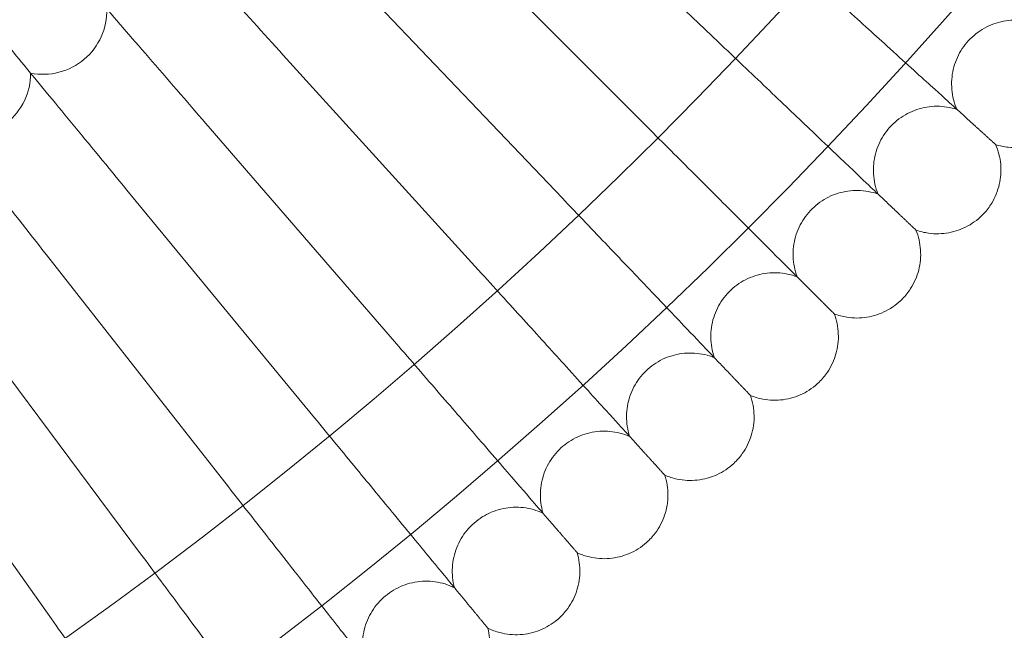
# Model space of a CAD drawing. Units: millimetres. Extents: x 7789 to 15054, y -2872 to 4628.
# Drawn here: x 13813 to 13936, y 402 to 479 of the extents above; entities that cross this region are included whole.
import ezdxf

# ---------------------------------------------------------------- set-up
doc = ezdxf.new("R2010")
doc.units = ezdxf.units.MM
doc.header["$MEASUREMENT"] = 0
doc.layers.get('0').update_dxf_attribs({"linetype": 'CONTINUOUS'})

# ---------------------------------------------------------------- blocks, each defined once
blk = doc.blocks.new('A$Cee4d9584')
at = {"color": 0, "linetype": 'Continuous', "lineweight": 0}
for p, q in [((6236.91, 1767.03), (6252.82, 1751.87)), ((6207.71, 1759.08), (6233.24, 1732.29)), ((6228.51, 1756.6), (6243.15, 1741.96)), ((6198.23, 1750.26), (6223.1, 1722.86)), ((6188.53, 1741.67), (6212.73, 1713.68)), ((6178.63, 1733.32), (6202.15, 1704.75)), ((6168.53, 1725.2), (6191.35, 1696.08)), ((6158.24, 1717.34), (6180.35, 1687.67)), ((6147.76, 1709.73), (6169.15, 1679.53))]:
    blk.add_line(p, q, dxfattribs=at)
for radius in [592, 576]:
    blk.add_circle((5837.95, 2147.17), radius, dxfattribs=at)
for centre, radius, start, end in [((5837.95, 2147.17), 502.01, 184.399, 355.601), ((5837.95, 2147.17), 469.01, 184.7092, 355.2908), ((6168.11, 1755.84), 8, 258.8107, 1.497), ((6158.55, 1747.97), 8, 257.4261, 0.1124)]:
    blk.add_arc(centre, radius, start, end, dxfattribs=at)
for points, knots in [([(6198.23, 1750.26), (6195.72, 1753.03), (6193.22, 1755.78), (6188.54, 1760.94), (6186.4, 1763.29), (6182.77, 1767.29), (6181.31, 1768.9), (6179.75, 1770.62), (6179.33, 1771.08), (6178.78, 1771.69), (6178.64, 1771.84), (6178.64, 1771.84)], [0, 0, 0, 0, 1.122272, 1.122272, 2.244604, 2.244604, 3.367177, 3.367177, 3.966026, 3.966026, 4.565241, 4.565241, 4.565241, 4.565241]), ([(6188.53, 1741.67), (6186.09, 1744.5), (6183.66, 1747.31), (6179.1, 1752.58), (6177.02, 1754.99), (6173.49, 1759.07), (6172.07, 1760.71), (6170.55, 1762.47), (6170.15, 1762.94), (6169.61, 1763.56), (6169.47, 1763.72), (6169.47, 1763.72)], [0, 0, 0, 0, 1.122272, 1.122272, 2.244604, 2.244604, 3.367177, 3.367177, 3.966026, 3.966026, 4.565241, 4.565241, 4.565241, 4.565241]), ([(6282.23, 1743.88), (6281.79, 1744.28), (6280.83, 1745.15), (6277.99, 1747.72), (6276.13, 1749.41), (6272.25, 1752.94), (6270.39, 1754.63), (6266.43, 1758.23), (6264.35, 1760.11), (6262.25, 1762.01)], [0.009336, 0.009336, 0.009336, 0.009336, 1.098367, 1.098367, 2.19637, 2.19637, 3.04032, 3.04032, 3.889662, 3.889662, 3.889662, 3.889662]), ([(6178.63, 1733.32), (6176.26, 1736.2), (6173.89, 1739.07), (6169.47, 1744.45), (6167.44, 1746.91), (6164.01, 1751.08), (6162.63, 1752.75), (6161.16, 1754.55), (6160.76, 1755.02), (6160.24, 1755.66), (6160.11, 1755.82), (6160.11, 1755.82)], [0, 0, 0, 0, 1.122272, 1.122272, 2.244604, 2.244604, 3.367177, 3.367177, 3.966026, 3.966026, 4.565241, 4.565241, 4.565241, 4.565241]), ([(6292.34, 1754.3), (6291.53, 1754.55), (6290.66, 1754.66), (6288.97, 1754.61), (6288.12, 1754.45), (6286.53, 1753.87), (6285.77, 1753.45), (6284.44, 1752.41), (6283.86, 1751.77), (6282.92, 1750.37), (6282.56, 1749.58), (6282.11, 1747.95), (6282.02, 1747.09), (6282.1, 1745.41), (6282.28, 1744.56), (6282.62, 1743.66), (6282.67, 1743.55), (6282.72, 1743.44)], [0, 0, 0, 0, 2.554678, 2.554678, 5.086757, 5.086757, 7.619237, 7.619237, 10.15171, 10.15171, 12.684184, 12.684184, 15.216657, 15.216657, 17.74913, 17.74913, 18.111312, 18.111312, 18.111312, 18.111312]), ([(6272.36, 1733.26), (6271.92, 1733.67), (6270.99, 1734.56), (6268.21, 1737.21), (6266.39, 1738.94), (6262.6, 1742.56), (6260.77, 1744.3), (6256.9, 1747.99), (6254.87, 1749.92), (6252.82, 1751.87)], [0.009336, 0.009336, 0.009336, 0.009336, 1.098367, 1.098367, 2.19637, 2.19637, 3.04032, 3.04032, 3.889662, 3.889662, 3.889662, 3.889662]), ([(6168.53, 1725.2), (6166.23, 1728.15), (6163.93, 1731.07), (6159.64, 1736.56), (6157.68, 1739.06), (6154.34, 1743.31), (6153.01, 1745.02), (6151.57, 1746.85), (6151.19, 1747.34), (6150.68, 1747.99), (6150.56, 1748.15), (6150.56, 1748.15)], [0, 0, 0, 0, 1.122272, 1.122272, 2.244604, 2.244604, 3.367177, 3.367177, 3.966026, 3.966026, 4.565241, 4.565241, 4.565241, 4.565241]), ([(6282.72, 1743.44), (6281.91, 1743.7), (6281.04, 1743.84), (6279.35, 1743.83), (6278.49, 1743.68), (6276.89, 1743.15), (6276.13, 1742.75), (6274.77, 1741.74), (6274.17, 1741.12), (6273.2, 1739.73), (6272.82, 1738.95), (6272.34, 1737.34), (6272.22, 1736.48), (6272.26, 1734.79), (6272.42, 1733.94), (6272.74, 1733.03), (6272.79, 1732.92), (6272.83, 1732.81)], [0, 0, 0, 0, 2.554678, 2.554678, 5.086757, 5.086757, 7.619237, 7.619237, 10.15171, 10.15171, 12.684184, 12.684184, 15.216657, 15.216657, 17.74913, 17.74913, 18.111312, 18.111312, 18.111312, 18.111312]), ([(6262.23, 1722.88), (6261.8, 1723.31), (6260.89, 1724.22), (6258.18, 1726.93), (6256.4, 1728.71), (6252.69, 1732.42), (6250.92, 1734.2), (6247.13, 1737.98), (6245.15, 1739.96), (6243.15, 1741.96)], [0.009336, 0.009336, 0.009336, 0.009336, 1.098367, 1.098367, 2.19637, 2.19637, 3.04032, 3.04032, 3.889662, 3.889662, 3.889662, 3.889662]), ([(6296.04, 1741.33), (6295.47, 1740.7), (6294.8, 1740.14), (6293.33, 1739.29), (6292.52, 1738.98), (6290.87, 1738.64), (6290, 1738.59), (6288.62, 1738.75), (6288.09, 1738.86), (6287.57, 1739.03)], [0, 0, 0, 0, 2.554678, 2.554678, 5.086757, 5.086757, 7.619237, 7.619237, 9.251363, 9.251363, 9.251363, 9.251363]), ([(6287.57, 1739.03), (6287.91, 1738.25), (6288.13, 1737.41), (6288.28, 1735.72), (6288.22, 1734.85), (6287.84, 1733.21), (6287.52, 1732.41), (6286.8, 1731.22), (6286.47, 1730.78), (6286.1, 1730.38)], [0, 0, 0, 0, 2.554678, 2.554678, 5.086757, 5.086757, 7.619237, 7.619237, 9.251363, 9.251363, 9.251363, 9.251363]), ([(6287.57, 1739.03), (6287.57, 1739.03), (6287.57, 1739.03), (6287.56, 1739.04), (6287.56, 1739.04), (6287.54, 1739.06), (6287.52, 1739.08), (6287.45, 1739.14), (6287.38, 1739.2), (6287.3, 1739.27)], [0.3358831, 0.3358831, 0.3358831, 0.3358831, 0.380955, 0.380955, 0.4260996, 0.4260996, 0.5163657, 0.5163657, 0.6714859, 0.6714859, 0.6714859, 0.6714859]), ([(6272.83, 1732.81), (6272.03, 1733.09), (6271.17, 1733.25), (6269.47, 1733.28), (6268.62, 1733.16), (6267, 1732.66), (6266.23, 1732.28), (6264.85, 1731.3), (6264.23, 1730.69), (6263.23, 1729.33), (6262.83, 1728.57), (6262.31, 1726.96), (6262.17, 1726.11), (6262.17, 1724.42), (6262.31, 1723.56), (6262.61, 1722.65), (6262.65, 1722.53), (6262.69, 1722.42)], [0, 0, 0, 0, 2.554678, 2.554678, 5.086757, 5.086757, 7.619237, 7.619237, 10.15171, 10.15171, 12.684184, 12.684184, 15.216657, 15.216657, 17.74913, 17.74913, 18.111312, 18.111312, 18.111312, 18.111312]), ([(6251.85, 1712.75), (6251.44, 1713.19), (6250.55, 1714.12), (6247.91, 1716.9), (6246.17, 1718.72), (6242.55, 1722.52), (6240.82, 1724.34), (6237.13, 1728.21), (6235.19, 1730.24), (6233.24, 1732.29)], [0.009336, 0.009336, 0.009336, 0.009336, 1.098367, 1.098367, 2.19637, 2.19637, 3.04032, 3.04032, 3.889662, 3.889662, 3.889662, 3.889662]), ([(6286.1, 1730.38), (6285.52, 1729.76), (6284.83, 1729.22), (6283.34, 1728.41), (6282.52, 1728.12), (6280.86, 1727.81), (6280, 1727.79), (6278.62, 1727.98), (6278.09, 1728.11), (6277.58, 1728.29)], [0, 0, 0, 0, 2.554678, 2.554678, 5.086757, 5.086757, 7.619237, 7.619237, 9.251363, 9.251363, 9.251363, 9.251363]), ([(6277.58, 1728.29), (6277.9, 1727.5), (6278.09, 1726.65), (6278.21, 1724.96), (6278.13, 1724.09), (6277.71, 1722.46), (6277.36, 1721.67), (6276.62, 1720.5), (6276.27, 1720.07), (6275.89, 1719.68)], [0, 0, 0, 0, 2.554678, 2.554678, 5.086757, 5.086757, 7.619237, 7.619237, 9.251363, 9.251363, 9.251363, 9.251363]), ([(6277.58, 1728.29), (6277.58, 1728.29), (6277.57, 1728.29), (6277.57, 1728.29), (6277.56, 1728.3), (6277.54, 1728.32), (6277.53, 1728.34), (6277.46, 1728.4), (6277.4, 1728.46), (6277.32, 1728.54)], [0.3358831, 0.3358831, 0.3358831, 0.3358831, 0.380955, 0.380955, 0.4260996, 0.4260996, 0.5163657, 0.5163657, 0.6714859, 0.6714859, 0.6714859, 0.6714859]), ([(6241.24, 1702.88), (6240.83, 1703.32), (6239.96, 1704.28), (6237.39, 1707.12), (6235.7, 1708.98), (6232.17, 1712.86), (6230.48, 1714.73), (6226.89, 1718.69), (6225, 1720.76), (6223.1, 1722.86)], [0.009336, 0.009336, 0.009336, 0.009336, 1.098367, 1.098367, 2.19637, 2.19637, 3.04032, 3.04032, 3.889662, 3.889662, 3.889662, 3.889662]), ([(6262.69, 1722.42), (6261.9, 1722.72), (6261.04, 1722.9), (6259.35, 1722.97), (6258.49, 1722.87), (6256.86, 1722.41), (6256.08, 1722.05), (6254.68, 1721.11), (6254.04, 1720.51), (6253.01, 1719.18), (6252.59, 1718.42), (6252.03, 1716.83), (6251.87, 1715.98), (6251.83, 1714.29), (6251.95, 1713.43), (6252.23, 1712.51), (6252.26, 1712.4), (6252.3, 1712.28)], [0, 0, 0, 0, 2.554678, 2.554678, 5.086757, 5.086757, 7.619237, 7.619237, 10.15171, 10.15171, 12.684184, 12.684184, 15.216657, 15.216657, 17.74913, 17.74913, 18.111312, 18.111312, 18.111312, 18.111312]), ([(6275.89, 1719.68), (6275.3, 1719.07), (6274.6, 1718.55), (6273.09, 1717.77), (6272.27, 1717.5), (6270.6, 1717.23), (6269.74, 1717.23), (6268.37, 1717.45), (6267.83, 1717.59), (6267.33, 1717.79)], [0, 0, 0, 0, 2.554678, 2.554678, 5.086757, 5.086757, 7.619237, 7.619237, 9.251363, 9.251363, 9.251363, 9.251363]), ([(6267.33, 1717.79), (6267.63, 1716.99), (6267.8, 1716.14), (6267.88, 1714.44), (6267.78, 1713.58), (6267.32, 1711.96), (6266.95, 1711.17), (6266.18, 1710.02), (6265.83, 1709.6), (6265.44, 1709.22)], [0, 0, 0, 0, 2.554678, 2.554678, 5.086757, 5.086757, 7.619237, 7.619237, 9.251363, 9.251363, 9.251363, 9.251363]), ([(6267.33, 1717.79), (6267.33, 1717.79), (6267.32, 1717.79), (6267.32, 1717.79), (6267.31, 1717.8), (6267.3, 1717.82), (6267.28, 1717.84), (6267.21, 1717.9), (6267.15, 1717.96), (6267.07, 1718.04)], [0.3358831, 0.3358831, 0.3358831, 0.3358831, 0.380955, 0.380955, 0.4260996, 0.4260996, 0.5163657, 0.5163657, 0.6714859, 0.6714859, 0.6714859, 0.6714859]), ([(6230.38, 1693.26), (6229.99, 1693.72), (6229.15, 1694.7), (6226.64, 1697.59), (6224.99, 1699.5), (6221.56, 1703.47), (6219.92, 1705.37), (6216.42, 1709.41), (6214.59, 1711.54), (6212.73, 1713.68)], [0.009336, 0.009336, 0.009336, 0.009336, 1.098367, 1.098367, 2.19637, 2.19637, 3.04032, 3.04032, 3.889662, 3.889662, 3.889662, 3.889662]), ([(6252.3, 1712.28), (6251.52, 1712.6), (6250.66, 1712.8), (6248.97, 1712.91), (6248.11, 1712.83), (6246.48, 1712.41), (6245.68, 1712.07), (6244.26, 1711.16), (6243.61, 1710.58), (6242.55, 1709.28), (6242.11, 1708.53), (6241.51, 1706.95), (6241.33, 1706.1), (6241.25, 1704.42), (6241.35, 1703.56), (6241.6, 1702.63), (6241.64, 1702.51), (6241.67, 1702.4)], [0, 0, 0, 0, 2.554678, 2.554678, 5.086757, 5.086757, 7.619237, 7.619237, 10.15171, 10.15171, 12.684184, 12.684184, 15.216657, 15.216657, 17.74913, 17.74913, 18.111312, 18.111312, 18.111312, 18.111312]), ([(6265.44, 1709.22), (6264.83, 1708.62), (6264.11, 1708.12), (6262.59, 1707.38), (6261.76, 1707.13), (6260.09, 1706.9), (6259.22, 1706.92), (6257.86, 1707.18), (6257.33, 1707.33), (6256.83, 1707.54)], [0, 0, 0, 0, 2.554678, 2.554678, 5.086757, 5.086757, 7.619237, 7.619237, 9.251363, 9.251363, 9.251363, 9.251363]), ([(6256.83, 1707.54), (6256.83, 1707.54), (6256.82, 1707.54), (6256.82, 1707.54), (6256.81, 1707.55), (6256.8, 1707.57), (6256.78, 1707.59), (6256.71, 1707.66), (6256.65, 1707.72), (6256.58, 1707.8)], [0.3358831, 0.3358831, 0.3358831, 0.3358831, 0.380955, 0.380955, 0.4260996, 0.4260996, 0.5163657, 0.5163657, 0.6714859, 0.6714859, 0.6714859, 0.6714859]), ([(6256.83, 1707.54), (6257.11, 1706.73), (6257.26, 1705.87), (6257.3, 1704.18), (6257.17, 1703.32), (6256.68, 1701.71), (6256.29, 1700.93), (6255.49, 1699.8), (6255.13, 1699.39), (6254.73, 1699.02)], [0, 0, 0, 0, 2.554678, 2.554678, 5.086757, 5.086757, 7.619237, 7.619237, 9.251363, 9.251363, 9.251363, 9.251363]), ([(6219.3, 1683.91), (6218.92, 1684.38), (6218.1, 1685.37), (6215.66, 1688.33), (6214.06, 1690.28), (6210.73, 1694.33), (6209.13, 1696.27), (6205.73, 1700.4), (6203.95, 1702.56), (6202.15, 1704.75)], [0.009336, 0.009336, 0.009336, 0.009336, 1.098367, 1.098367, 2.19637, 2.19637, 3.04032, 3.04032, 3.889662, 3.889662, 3.889662, 3.889662]), ([(6241.67, 1702.4), (6240.89, 1702.74), (6240.05, 1702.95), (6238.36, 1703.11), (6237.5, 1703.05), (6235.85, 1702.67), (6235.05, 1702.34), (6233.61, 1701.47), (6232.95, 1700.91), (6231.85, 1699.63), (6231.4, 1698.89), (6230.75, 1697.33), (6230.56, 1696.48), (6230.43, 1694.8), (6230.51, 1693.94), (6230.74, 1693), (6230.77, 1692.89), (6230.81, 1692.77)], [0, 0, 0, 0, 2.554678, 2.554678, 5.086757, 5.086757, 7.619237, 7.619237, 10.15171, 10.15171, 12.684184, 12.684184, 15.216657, 15.216657, 17.74913, 17.74913, 18.111312, 18.111312, 18.111312, 18.111312]), ([(6246.08, 1697.54), (6246.08, 1697.54), (6246.08, 1697.55), (6246.07, 1697.55), (6246.07, 1697.56), (6246.05, 1697.58), (6246.03, 1697.59), (6245.97, 1697.66), (6245.91, 1697.73), (6245.84, 1697.81)], [0.3358831, 0.3358831, 0.3358831, 0.3358831, 0.380955, 0.380955, 0.4260996, 0.4260996, 0.5163657, 0.5163657, 0.6714859, 0.6714859, 0.6714859, 0.6714859]), ([(6254.73, 1699.02), (6254.11, 1698.44), (6253.38, 1697.95), (6251.84, 1697.25), (6251, 1697.02), (6249.32, 1696.83), (6248.46, 1696.87), (6247.1, 1697.16), (6246.58, 1697.33), (6246.08, 1697.54)], [0, 0, 0, 0, 2.554678, 2.554678, 5.086757, 5.086757, 7.619237, 7.619237, 9.251363, 9.251363, 9.251363, 9.251363]), ([(6246.08, 1697.54), (6246.34, 1696.73), (6246.48, 1695.87), (6246.47, 1694.18), (6246.33, 1693.32), (6245.79, 1691.72), (6245.39, 1690.95), (6244.56, 1689.84), (6244.19, 1689.44), (6243.78, 1689.08)], [0, 0, 0, 0, 2.554678, 2.554678, 5.086757, 5.086757, 7.619237, 7.619237, 9.251363, 9.251363, 9.251363, 9.251363]), ([(6208, 1674.83), (6207.62, 1675.31), (6206.83, 1676.32), (6204.46, 1679.34), (6202.91, 1681.32), (6199.68, 1685.45), (6198.13, 1687.43), (6194.83, 1691.64), (6193.1, 1693.85), (6191.35, 1696.08)], [0.009336, 0.009336, 0.009336, 0.009336, 1.098367, 1.098367, 2.19637, 2.19637, 3.04032, 3.04032, 3.889662, 3.889662, 3.889662, 3.889662]), ([(6230.81, 1692.77), (6230.04, 1693.13), (6229.2, 1693.37), (6227.51, 1693.56), (6226.65, 1693.52), (6224.99, 1693.18), (6224.19, 1692.88), (6222.72, 1692.04), (6222.05, 1691.49), (6220.92, 1690.24), (6220.45, 1689.51), (6219.77, 1687.97), (6219.55, 1687.13), (6219.39, 1685.45), (6219.44, 1684.59), (6219.65, 1683.64), (6219.68, 1683.53), (6219.71, 1683.41)], [0, 0, 0, 0, 2.554678, 2.554678, 5.086757, 5.086757, 7.619237, 7.619237, 10.15171, 10.15171, 12.684184, 12.684184, 15.216657, 15.216657, 17.74913, 17.74913, 18.111312, 18.111312, 18.111312, 18.111312]), ([(6235.1, 1687.81), (6235.1, 1687.81), (6235.09, 1687.81), (6235.09, 1687.82), (6235.08, 1687.83), (6235.07, 1687.85), (6235.05, 1687.87), (6234.99, 1687.94), (6234.93, 1688), (6234.86, 1688.08)], [0.3358831, 0.3358831, 0.3358831, 0.3358831, 0.380955, 0.380955, 0.4260996, 0.4260996, 0.5163657, 0.5163657, 0.6714859, 0.6714859, 0.6714859, 0.6714859]), ([(6243.78, 1689.08), (6243.14, 1688.51), (6242.4, 1688.04), (6240.84, 1687.38), (6240, 1687.17), (6238.32, 1687.02), (6237.46, 1687.08), (6236.11, 1687.4), (6235.59, 1687.58), (6235.1, 1687.81)], [0, 0, 0, 0, 2.554678, 2.554678, 5.086757, 5.086757, 7.619237, 7.619237, 9.251363, 9.251363, 9.251363, 9.251363]), ([(6196.47, 1666.03), (6196.11, 1666.51), (6195.34, 1667.55), (6193.05, 1670.62), (6191.55, 1672.64), (6188.42, 1676.84), (6186.91, 1678.86), (6183.72, 1683.15), (6182.04, 1685.4), (6180.35, 1687.67)], [0.009336, 0.009336, 0.009336, 0.009336, 1.098367, 1.098367, 2.19637, 2.19637, 3.04032, 3.04032, 3.889662, 3.889662, 3.889662, 3.889662]), ([(6235.1, 1687.81), (6235.34, 1687), (6235.45, 1686.13), (6235.4, 1684.44), (6235.24, 1683.59), (6234.67, 1682), (6234.25, 1681.24), (6233.39, 1680.15), (6233.01, 1679.75), (6232.59, 1679.4)], [0, 0, 0, 0, 2.554678, 2.554678, 5.086757, 5.086757, 7.619237, 7.619237, 9.251363, 9.251363, 9.251363, 9.251363]), ([(6219.71, 1683.41), (6218.95, 1683.79), (6218.12, 1684.05), (6216.44, 1684.28), (6215.57, 1684.26), (6213.91, 1683.96), (6213.09, 1683.68), (6211.61, 1682.87), (6210.92, 1682.35), (6209.77, 1681.12), (6209.28, 1680.4), (6208.56, 1678.87), (6208.32, 1678.04), (6208.12, 1676.37), (6208.15, 1675.5), (6208.34, 1674.56), (6208.37, 1674.44), (6208.4, 1674.32)], [0, 0, 0, 0, 2.554678, 2.554678, 5.086757, 5.086757, 7.619237, 7.619237, 10.15171, 10.15171, 12.684184, 12.684184, 15.216657, 15.216657, 17.74913, 17.74913, 18.111312, 18.111312, 18.111312, 18.111312]), ([(6184.74, 1657.51), (6184.4, 1658), (6183.65, 1659.05), (6181.43, 1662.18), (6179.98, 1664.23), (6176.95, 1668.51), (6175.5, 1670.56), (6172.4, 1674.93), (6170.78, 1677.22), (6169.15, 1679.53)], [0.009336, 0.009336, 0.009336, 0.009336, 1.098367, 1.098367, 2.19637, 2.19637, 3.04032, 3.04032, 3.889662, 3.889662, 3.889662, 3.889662]), ([(6232.59, 1679.4), (6231.94, 1678.85), (6231.19, 1678.41), (6229.62, 1677.78), (6228.77, 1677.59), (6227.09, 1677.48), (6226.23, 1677.57), (6224.88, 1677.92), (6224.37, 1678.11), (6223.88, 1678.35)], [0, 0, 0, 0, 2.554678, 2.554678, 5.086757, 5.086757, 7.619237, 7.619237, 9.251363, 9.251363, 9.251363, 9.251363]), ([(6223.88, 1678.35), (6224.1, 1677.53), (6224.2, 1676.66), (6224.11, 1674.97), (6223.92, 1674.12), (6223.31, 1672.55), (6222.87, 1671.8), (6221.99, 1670.73), (6221.6, 1670.35), (6221.17, 1670)], [0, 0, 0, 0, 2.554678, 2.554678, 5.086757, 5.086757, 7.619237, 7.619237, 9.251363, 9.251363, 9.251363, 9.251363]), ([(6223.88, 1678.35), (6223.88, 1678.35), (6223.88, 1678.35), (6223.87, 1678.36), (6223.87, 1678.36), (6223.85, 1678.38), (6223.84, 1678.4), (6223.78, 1678.48), (6223.72, 1678.54), (6223.65, 1678.63)], [0.3358831, 0.3358831, 0.3358831, 0.3358831, 0.380955, 0.380955, 0.4260996, 0.4260996, 0.5163657, 0.5163657, 0.6714859, 0.6714859, 0.6714859, 0.6714859])]:
    blk.add_open_spline(points, degree=3, knots=knots, dxfattribs=at)
for points, weights in [([(6287.3, 1739.27), (6284.84, 1741.51), (6282.23, 1743.88)], [0.999983195849, 0.999904631245, 0.99998407855]), ([(6277.32, 1728.54), (6274.91, 1730.83), (6272.36, 1733.26)], [0.999983132642, 0.999904629061, 0.999984137721]), ([(6267.07, 1718.04), (6264.72, 1720.39), (6262.23, 1722.88)], [0.999983063685, 0.999904621664, 0.999984192003]), ([(6256.58, 1707.8), (6254.28, 1710.21), (6251.85, 1712.75)], [0.999982989417, 0.999904609128, 0.999984241024]), ([(6245.84, 1697.81), (6243.6, 1700.27), (6241.24, 1702.88)], [0.999982910216, 0.99990459111, 0.999984284355]), ([(6234.86, 1688.08), (6232.68, 1690.6), (6230.38, 1693.26)], [0.999982826633, 0.999904568163, 0.999984321734]), ([(6223.65, 1678.63), (6221.54, 1681.2), (6219.3, 1683.91)], [0.999982739037, 0.99990453975, 0.999984352733])]:
    blk.add_rational_spline(points, weights, degree=2, dxfattribs=at)

msp = doc.modelspace()

# ---------------------------------------------------------------- block references
msp.add_blockref('A$Cee4d9584', (7647.82, -1275.61))

doc.saveas('drawing.dxf')
